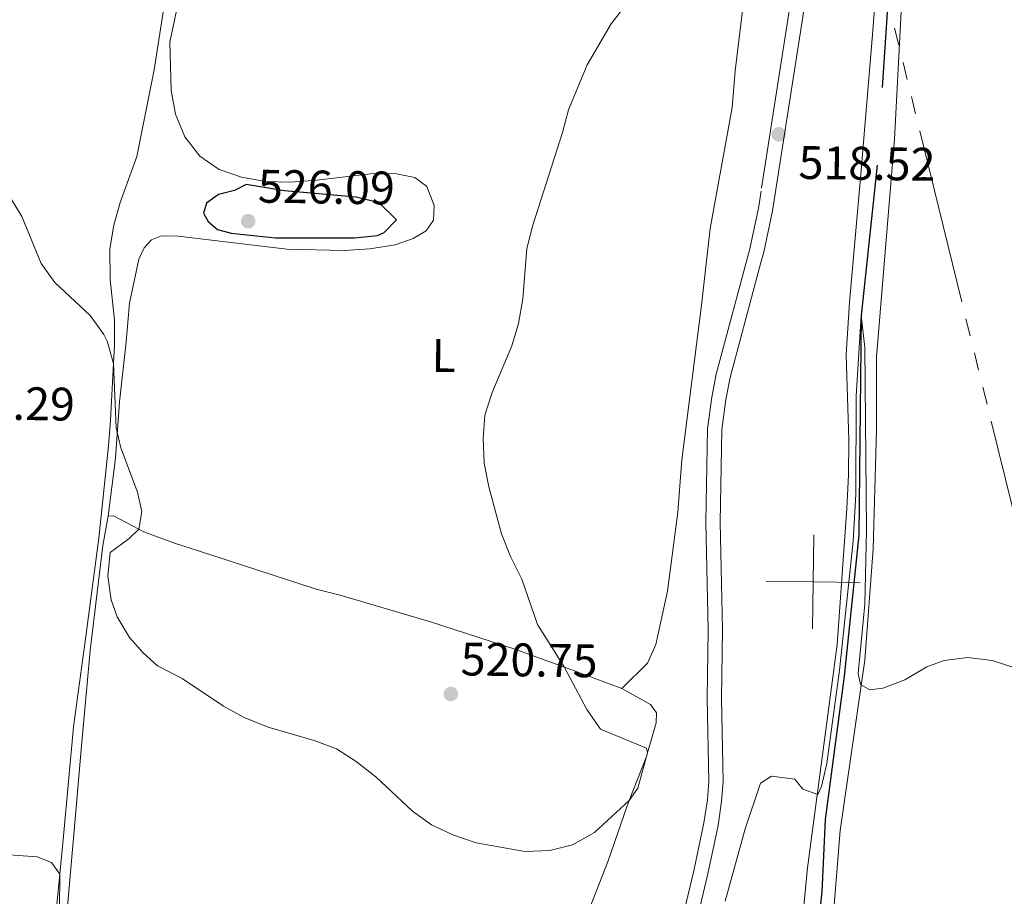
# Model space of a CAD drawing. Units: metres. Extents: x 603530 to 607985, y 712863 to 715833.
# Drawn here: x 605817 to 606027, y 713435 to 713622 of the extents above; entities that cross this region are included whole.
import ezdxf
from ezdxf.enums import TextEntityAlignment as Align

# ---------------------------------------------------------------- set-up
doc = ezdxf.new("R2010")
doc.units = ezdxf.units.M
doc.header["$MEASUREMENT"] = 0
doc.linetypes.add('DGN Style 3', pattern=[73.780546, 52.70039, -21.080156])
for name, color, linetype, lineweight in [('Altimetría', 7, 'Continuous', 0), ('Carátula', 7, 'Continuous', 0), ('Conducción', 7, 'Continuous', 0), ('Entidades_rústicas', 7, 'Continuous', 0), ('Hidrografía', 7, 'Continuous', 0), ('Marco', 7, 'Continuous', 0), ('Viales_ffcc', 7, 'Continuous', 0)]:
    doc.layers.add(name, color=color, linetype=linetype, lineweight=lineweight)
doc.styles.add('Style-arial', font='arial.shx', dxfattribs={"bigfont": 'arialbig.shx'})
doc.styles.add('Style-Arial Narrow', font='txt')

# ---------------------------------------------------------------- blocks, each defined once
blk = doc.blocks.new('5PATER')
at = {"layer": 'Altimetría', "linetype": 'Continuous', "lineweight": 0}
h = blk.add_hatch(color=51, dxfattribs=at)
edge = h.paths.add_edge_path()
edge.add_ellipse((0, 0), major_axis=(-1.11, -1.09), ratio=0.999422, start_angle=0, end_angle=360)

msp = doc.modelspace()

# ---------------------------------------------------------------- linework, layer by layer
at = {"layer": 'Altimetría', "color": 30, "linetype": 'Continuous', "lineweight": 0, "flags": 128}
for points, elevation in [([(605814.82, 713584.01), (605817.42, 713579.66), (605821.53, 713569.66), (605824.48, 713565.61), (605832.01, 713558.61), (605834.93, 713554.55), (605835.63, 713553.15), (605836.96, 713548.36), (605837.54, 713534.64), (605838.49, 713530.4), (605842.05, 713520.93), (605843.03, 713516.86), (605842.34, 713513.07), (605840.27, 713511.11), (605836.28, 713508.13), (605835.73, 713503.03), (605836.48, 713498.02), (605837.71, 713494.41), (605840.34, 713489.99), (605843.26, 713486.75), (605846.33, 713483.97), (605851.58, 713481.29), (605860.4, 713475.35), (605864.77, 713472.92), (605869.9, 713470.9), (605879.74, 713468.06), (605884.49, 713466.31), (605888.69, 713463.6), (605892.85, 713460.32), (605900.66, 713453.03), (605904.71, 713450.09), (605909.24, 713447.97), (605914.21, 713446.28), (605924.6, 713444.4), (605929.9, 713444.63), (605934.76, 713445.79), (605939.44, 713448.43), (605946.85, 713455.24), (605948.71, 713457.89), (605950.76, 713465.39), (605950.54, 713466.4), (605940.74, 713470.47), (605937.85, 713474.65), (605932.97, 713483.74), (605927.34, 713492.77), (605923.96, 713502.4), (605921.58, 713507.23), (605919.63, 713512.11), (605916.94, 713522.09), (605915.91, 713527.15), (605915.73, 713532.38), (605916.09, 713537.37), (605917.65, 713542.16), (605921.81, 713552.12), (605923.25, 713556.91), (605924.17, 713562.17), (605925.03, 713572.83), (605926.32, 713577.86), (605932.65, 713597.59), (605933.88, 713602.44), (605937.9, 713611.97), (605943, 713620.7), (605946.15, 713624.8)], 520), ([(605967.31, 713433.85), (605971.55, 713449.22), (605974.83, 713458.96), (605977.15, 713460.48), (605982.12, 713459.84), (605983.87, 713457.7), (605987.03, 713456.56), (605987.8, 713458.26), (605988.98, 713463.12), (605991.67, 713483.04), (605994.6, 713510.53), (605995.15, 713520.51), (605995.23, 713541.4), (605996.24, 713558.58), (605997.06, 713551.75), (605997.4, 713512.83), (605997.06, 713497.11), (605995.65, 713482.29), (605996.11, 713479.99), (605998.15, 713478.83), (606000.92, 713479.19), (606005.58, 713481), (606010.3, 713483.72), (606013.98, 713485.1), (606018.98, 713485.71), (606024.22, 713485.06), (606029.23, 713483.45)], 515), ([(605825.29, 713417.4), (605825.49, 713439.59), (605823.73, 713442.05), (605820.71, 713443.27), (605810.58, 713443.98)], 515)]:
    msp.add_lwpolyline(points, dxfattribs=dict(at, elevation=elevation))
at = {"layer": 'Altimetría', "color": 30, "linetype": 'Continuous', "lineweight": 30, "elevation": 525, "flags": 128}
msp.add_lwpolyline([(605865.26, 713586.48), (605862.77, 713585.24), (605859.35, 713584.4), (605856.78, 713582.54), (605856.15, 713580.36), (605857.16, 713578.65), (605859.1, 713576.93), (605862.05, 713576.15), (605871.47, 713575.16), (605888.32, 713575.15), (605893.24, 713575.62), (605894.62, 713576.3), (605897.27, 713578.94), (605893.55, 713582.6), (605888.67, 713583.81), (605873.42, 713585.14), (605865.26, 713586.48)], dxfattribs=at)
at = {"layer": 'Carátula', "color": 7, "linetype": 'Continuous', "lineweight": 0}
for p, q in [((605985.91, 713491.86), (605986.22, 713511.86)), ((605976.06, 713502.01), (605996.06, 713501.7))]:
    msp.add_line(p, q, dxfattribs=at)
msp.add_3dface([(603529.58, 712863.05), (607984.58, 712863.05), (607984.58, 715833.06), (603529.58, 715833.06)], dxfattribs=at)
at = {"layer": 'Conducción', "color": 6, "linetype": 'Continuous', "lineweight": 0}
for p, q in [((606003.4, 713619.79, 522.71), (606004.29, 713616.15, 522.63)), ((606005.19, 713612.51, 522.56), (606006.08, 713608.86, 522.48)), ((606006.98, 713605.22, 522.4), (606007.87, 713601.58, 522.32)), ((606008.77, 713597.94, 522.25), (606017.72, 713561.53, 521.47)), ((606018.61, 713557.89, 521.39), (606019.51, 713554.25, 521.32)), ((606020.4, 713550.61, 521.24), (606021.3, 713546.97, 521.16)), ((606022.19, 713543.33, 521.08), (606023.09, 713539.69, 521.01)), ((606023.98, 713536.05, 520.93), (606032.93, 713499.64, 520.16))]:
    msp.add_line(p, q, dxfattribs=at)
at = {"layer": 'Entidades_rústicas', "color": 92, "linetype": 'Continuous', "lineweight": 0}
for points in [[(605989.86, 713425.02, 514.07), (605991.82, 713448.87, 514.47), (605997.09, 713485.13, 515.13), (605998.84, 713508.86, 515.13), (605999.54, 713534.31, 515.7), (605999.54, 713549.79, 516.18), (606003.36, 713596.19, 517.73), (606006.09, 713647.9, 518.46), (606007.7, 713669.39, 518.87), (606008.47, 713685.11, 519.77), (606007.49, 713697.82, 520.38), (606005.45, 713710.28, 520.54), (606004.95, 713719.9, 520.74), (606007.49, 713723.34, 520.74), (606011.54, 713724.89, 520.87), (606026.07, 713724.93, 521.31), (606030.03, 713723.58, 521.52)], [(605993.43, 713690.69, 520.35), (605998.31, 713689.62, 520), (606000.14, 713676.06, 519.94), (606000.79, 713665.3, 519.94), (606000.62, 713644.03, 519.75), (606000.1, 713636.82, 519.75), (605998.62, 713617.54, 518.76), (605996.19, 713588.69, 518.57), (605993.76, 713561.46, 517.82), (605993.11, 713550.27, 516.95), (605993.63, 713532.05, 516.83), (605993.61, 713524.65, 516.52), (605993.22, 713517.5, 516.39), (605991.16, 713488.52, 515.46), (605984.81, 713440.96, 514.81), (605981.75, 713409.37, 514.75), (605979.98, 713398.8, 514.38), (605978.71, 713388.17, 513.76), (605976.97, 713362.24, 513.01), (605973.91, 713331.9, 512.57), (605970.62, 713307.53, 512.26), (605969.46, 713292.98, 512.26), (605966.61, 713271.35, 511.95), (605964.48, 713257.01, 511.46)], [(605850.23, 713640.62, 523.8), (605845.63, 713610.93, 522.37), (605841.96, 713592.48, 521.93), (605838.35, 713582.64, 521.43), (605837, 713577.82, 521.12), (605836.19, 713572.8, 521), (605836.27, 713566.28, 520.81), (605837.2, 713557.62, 520.19), (605837.18, 713552.25, 520.19), (605836.96, 713548.36, 520.02), (605836.3, 713536.28, 519.51), (605835.88, 713530.81, 519.01), (605833.8, 713511.16, 518.7), (605830.96, 713489.73, 518.76), (605828.47, 713470.93, 517.7), (605826.28, 713447.7, 515.53), (605825.49, 713439.59, 514.92), (605824.19, 713426.01, 513.91)], [(605971.72, 713629.45, 519.63), (605969.44, 713610.68, 519.44), (605968.8, 713602.91, 519.38), (605964.07, 713577.11, 519.13), (605962.22, 713560.76, 519.01), (605958.04, 713527.81, 518.26), (605957.2, 713516.68, 518.2), (605954.99, 713499.83, 518.26), (605952.53, 713488.52, 518.63), (605950.72, 713484.54, 518.82), (605945.3, 713479.15, 520.06)], [(605835.81, 713515.86, 519.57), (605837.39, 713528.17, 519.57), (605838.23, 713540.23, 520.19), (605839.63, 713552.97, 521.49), (605840.34, 713561.24, 522.05), (605842.35, 713570.57, 522.8), (605843.47, 713572.99, 523.3), (605845.03, 713574.73, 523.42), (605847.21, 713575.53, 523.98), (605850.76, 713575.52, 524.04), (605873.88, 713572.73, 524.54), (605886.2, 713572.45, 524.36), (605891.55, 713572.81, 523.86), (605896.96, 713573.67, 523.79), (605900.82, 713575.03, 523.55), (605903.56, 713576.64, 523.11), (605905.18, 713578.87, 522.86), (605905.31, 713582.04, 522.74), (605903.71, 713586.09, 522.99), (605901.16, 713587.96, 523.24), (605896.93, 713588.84, 523.42), (605891.71, 713588.79, 523.73), (605880.26, 713587.39, 524.29), (605874.67, 713587.03, 524.54), (605869.32, 713587.11, 524.73), (605864.22, 713588.05, 524.67), (605859.5, 713589.68, 524.48), (605855.34, 713592.55, 524.11), (605852.18, 713596.66, 523.79), (605850.2, 713601.46, 523.61), (605849.22, 713606.49, 523.55), (605848.99, 713616.82, 523.48), (605851.32, 713627.95, 523.48)], [(605825.5, 713414.1, 515.01), (605828.75, 713450.52, 516.96), (605830.16, 713466.93, 518.45), (605832.01, 713487.26, 519.82), (605834.68, 713509.58, 519.94), (605835.81, 713515.86, 519.57)], [(605835.81, 713515.86, 519.57), (605836.93, 713515.92, 519.63), (605842.34, 713513.07, 520.09), (605843.45, 713512.48, 520.19), (605849.73, 713510.16, 520.81), (605855.5, 713508.35, 521.06), (605880.11, 713500.26, 521.12), (605885.27, 713499.01, 521.12), (605904.53, 713493.36, 520.56), (605922.25, 713487.6, 520.31), (605933.03, 713483.64, 520.2), (605945.3, 713479.15, 520.06)], [(605945.3, 713479.15, 520.06), (605951.38, 713475.71, 520.06), (605952.68, 713473.97, 520.06), (605952.62, 713471.85, 520.19), (605950.76, 713465.39, 520.13), (605950.55, 713464.64, 520.13), (605946.85, 713455.24, 520.07), (605946.42, 713454.14, 520.06), (605942.35, 713442.4, 519.32), (605935.65, 713425.19, 518.07)]]:
    msp.add_polyline3d(points, dxfattribs=at)
at = {"layer": 'Hidrografía', "color": 142, "linetype": 'DGN Style 3', "lineweight": 25}
msp.add_polyline3d([(606041.05, 713814.42, 522.83), (606018.17, 713811.62, 522.24), (606009.02, 713807.16, 521.65), (606003.16, 713799.24, 521.35), (606000.93, 713791.19, 521.2), (606002.6, 713778.91, 521.06), (606003.36, 713766.48, 520.31), (606004.05, 713753.64, 520), (606004.21, 713740.45, 520), (606005.34, 713729.23, 519.56), (606001.98, 713720.56, 519.41), (606002.44, 713707.52, 518.82), (606003.05, 713684.09, 518.37), (606004.19, 713659.76, 517.93), (605999.69, 713590.65, 515.7), (605996.24, 713558.58, 515), (605995.78, 713511.79, 513.67), (605992.63, 713481.74, 513.07), (605988.57, 713451.23, 513.07), (605987.91, 713435.83, 512.93), (605979.23, 713358.05, 511.44)], dxfattribs=at)
at = {"layer": 'Marco', "color": 7, "linetype": 'Continuous', "lineweight": 0}
msp.add_3dface([(604404.33, 713257.01), (604404.92, 715570.55), (607824.41, 715570.59), (607824.98, 713257.01)], dxfattribs=at)
at = {"layer": 'Viales_ffcc', "color": 7, "linetype": 'DGN Style 3', "lineweight": 0}
msp.add_polyline3d([(605991.93, 713750.75, 521.77), (605991.88, 713742.33, 521.47), (605990.72, 713723.21, 521.19), (605990.38, 713713.22, 520.85), (605990.38, 713682.15, 520.16), (605989.6, 713675.88, 520.09), (605983.15, 713637.76, 519.2), (605974.95, 713585.05, 518.31), (605974.39, 713581.43, 518.25), (605972.56, 713572.79, 518.15), (605965.41, 713546.07, 517.77), (605964.42, 713541.17, 517.79), (605963.55, 713534.45, 517.63), (605963.19, 713514.56, 517.13), (605963.69, 713491.66, 516.82), (605963.48, 713477.02, 517), (605963.8, 713459.38, 517.01), (605963.5, 713455.43, 516.92), (605962.77, 713450.49, 516.74), (605960.62, 713440.28, 516.27), (605954.63, 713415.04, 514.86)], dxfattribs=at)
at = {"layer": 'Viales_ffcc', "color": 7, "linetype": 'Continuous', "lineweight": 0}
msp.add_polyline3d([(605993.43, 713690.69, 520.35), (605993.43, 713681.96, 520.16), (605992.61, 713675.43, 520.09), (605986.16, 713637.27, 519.2), (605977.38, 713580.88, 518.25), (605975.53, 713572.08, 518.15), (605974.93, 713569.88, 518.12), (605968.37, 713545.37, 517.77), (605967.43, 713540.67, 517.79), (605966.59, 713534.23, 517.63), (605966.24, 713514.56, 517.13), (605966.73, 713491.67, 516.82), (605966.52, 713477.02, 517), (605966.84, 713459.3, 517.01), (605966.53, 713455.1, 516.92), (605965.77, 713449.95, 516.74), (605963.59, 713439.62, 516.27), (605958.14, 713416.61, 514.99)], dxfattribs=at)

# ---------------------------------------------------------------- block references
at = {"layer": 'Altimetría', "color": 51, "linetype": 'Continuous', "lineweight": 0}
for p in [(605978.7, 713597.19, 518.52), (605865.66, 713578.69, 526.09), (605908.85, 713477.96, 520.75)]:
    msp.add_blockref('5PATER', p, dxfattribs=at)

# ---------------------------------------------------------------- texts
at = {"layer": 'Altimetría', "color": 7, "linetype": 'Continuous', "lineweight": 0, "style": 'Style-arial'}
for s, p in [('518.52', (605982.9, 713587.72, 518.52)), ('526.09', (605867.7, 713582.66, 526.09)), ('517.29', (605799.52, 713536.61, 517.29)), ('520.75', (605910.9, 713481.93, 520.75))]:
    msp.add_text(s, height=7, rotation=359.1253, dxfattribs=at).set_placement(p)
at = {"layer": 'Entidades_rústicas', "color": 92, "linetype": 'Continuous', "lineweight": 0, "style": 'Style-Arial Narrow'}
msp.add_text('L', height=7, rotation=359.1253, dxfattribs=at).set_placement((605907.33, 713550.06, 521.13), align=Align.MIDDLE_CENTER)

doc.saveas('drawing.dxf')
